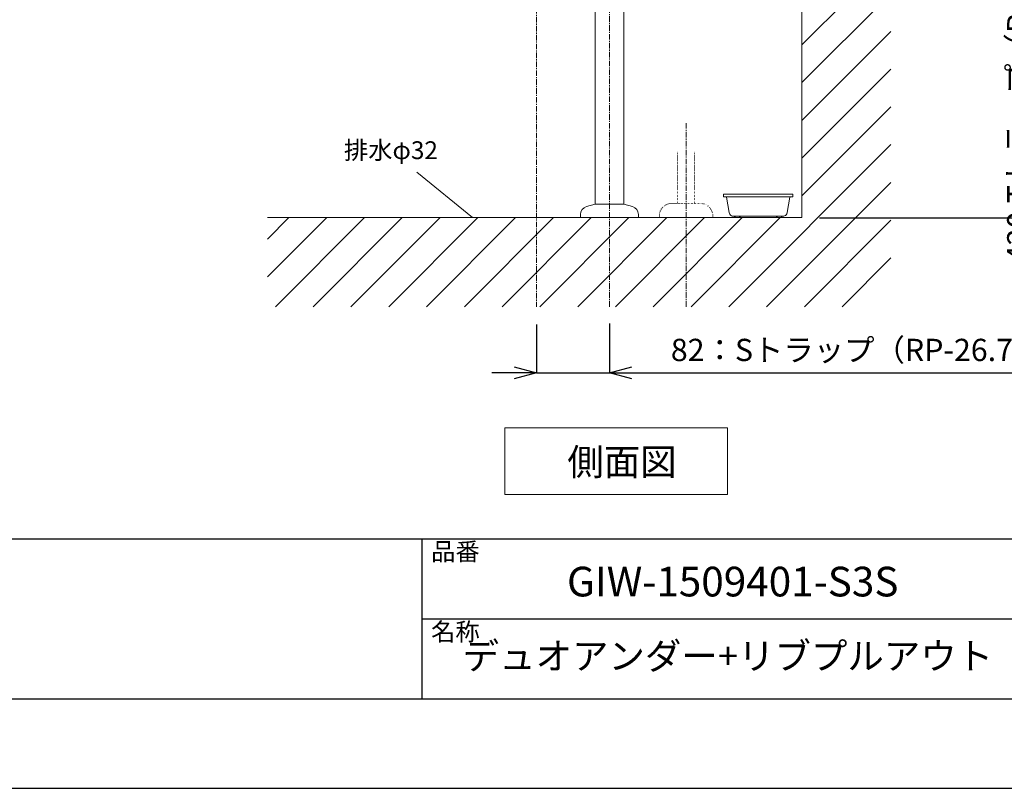
# Model space of a CAD drawing. Units: millimetres. Extents: x 929 to 5129, y 98 to 3068.
# Drawn here: x 3252 to 4358, y 98 to 962 of the extents above; entities that cross this region are included whole.
import ezdxf
from ezdxf.enums import TextEntityAlignment as Align

# ---------------------------------------------------------------- set-up
doc = ezdxf.new("R2010")
doc.units = ezdxf.units.MM
doc.linetypes.add('CENTER1', pattern=[10, 6.25, -1.25, 1.25, -1.25])
doc.linetypes.add('DOT', pattern=[2.5, 0.625, -1.875])
for name, color, linetype, lineweight in [('DOT', 181, 'DOT', 0), ('オプション', 85, 'Continuous', 9), ('中心線', 1, 'CENTER1', 0), ('図面枠', 6, 'Continuous', 25), ('太線', 4, 'Continuous', 15), ('寸法', 3, 'Continuous', 5), ('寸法線', 3, 'Continuous', 15), ('文字', 4, 'Continuous', 15), ('細線', 7, 'Continuous', 9), ('配管', 31, 'Continuous', 15)]:
    doc.layers.add(name, color=color, linetype=linetype, lineweight=lineweight)
doc.styles.add('japanese', font='romans.shx', dxfattribs={"bigfont": 'bigfont.shx'})
doc.dimstyles.new('KIHON', dxfattribs={"dimscale": 10, "dimtxt": 2.5, "dimasz": 2.5, "dimexe": 0, "dimexo": 2, "dimgap": 1, "dimtad": 1, "dimdec": 0, "dimdsep": 46, "dimtxsty": 'japanese', "dimblk": 'OPEN30', "dimcen": 2.5, "dimadec": 0, "dimazin": 0, "dimtfac": 1, "dimtdec": 0, "dimtmove": 0, "dimatfit": 0, "dimfxl": 1, "dimarcsym": 0})

# ---------------------------------------------------------------- blocks, each defined once
blk = doc.blocks.new('_Open30')
at = {"color": 0, "linetype": 'ByBlock', "lineweight": -2}
for p, q in [((-1, 0.268), (0, 0)), ((0, 0), (-1, -0.268)), ((0, 0), (-1, 0))]:
    blk.add_line(p, q, dxfattribs=at)
blk = doc.blocks.new('*D26')
at = {"layer": 'Defpoints', "color": 0, "transparency": 16777216}
for p in [(4230.8, 1159.2), (4130.6, 739.2), (4461.8, 739.2)]:
    blk.add_point(p, dxfattribs=at)
at = {"layer": '寸法線', "color": 0, "lineweight": -2, "transparency": 16777216}
for p, q in [((4250.8, 1159.2), (4461.8, 1159.2)), ((4461.8, 1134.2), (4461.8, 764.2)), ((4150.6, 739.2), (4461.8, 739.2))]:
    blk.add_line(p, q, dxfattribs=at)
at = {"layer": '寸法線', "color": 0, "lineweight": -2, "transparency": 16777216, "xscale": 25, "yscale": 25, "zscale": 25}
for p, rotation in [((4461.8, 1159.2), 90), ((4461.8, 739.2), 270)]:
    blk.add_blockref('_Open30', p, dxfattribs=dict(at, rotation=rotation))
at = {"layer": '寸法線', "color": 0, "transparency": 16777216, "insert": (4397.7, 949.2), "char_height": 25, "width": 525.576, "attachment_point": 5, "rotation": 90, "style": 'japanese'}
blk.add_mtext('420:Tトラップ（RP-710.165.5K）\\P排水位置', dxfattribs=at)
blk = doc.blocks.new('*D27')
at = {"layer": 'Defpoints', "color": 0, "transparency": 16777216}
for p in [(4230.6, 1239.2), (4130.6, 739.2), (4568.6, 739.2)]:
    blk.add_point(p, dxfattribs=at)
at = {"layer": '寸法線', "color": 0, "lineweight": -2, "transparency": 16777216}
for p, q in [((4250.6, 1239.2), (4568.6, 1239.2)), ((4568.6, 1214.2), (4568.6, 764.2)), ((4150.6, 739.2), (4568.6, 739.2))]:
    blk.add_line(p, q, dxfattribs=at)
at = {"layer": '寸法線', "color": 0, "lineweight": -2, "transparency": 16777216, "xscale": 25, "yscale": 25, "zscale": 25}
for p, rotation in [((4568.6, 1239.2), 90), ((4568.6, 739.2), 270)]:
    blk.add_blockref('_Open30', p, dxfattribs=dict(at, rotation=rotation))
at = {"layer": '寸法線', "color": 0, "transparency": 16777216, "insert": (4525.3, 989.2), "char_height": 25, "width": 585.621, "attachment_point": 5, "rotation": 90, "style": 'japanese'}
blk.add_mtext('500:Tトラップラウンドボトム（RP-19.235.5）排水位置', dxfattribs=at)
blk = doc.blocks.new('*D28')
at = {"layer": 'Defpoints', "color": 0, "transparency": 16777216}
for p in [(4230.6, 1259.2), (4130.6, 739.2), (4673.1, 739.2)]:
    blk.add_point(p, dxfattribs=at)
at = {"layer": '寸法線', "color": 0, "lineweight": -2, "transparency": 16777216}
for p, q in [((4250.6, 1259.2), (4673.1, 1259.2)), ((4673.1, 1234.2), (4673.1, 764.2)), ((4150.6, 739.2), (4673.1, 739.2))]:
    blk.add_line(p, q, dxfattribs=at)
at = {"layer": '寸法線', "color": 0, "lineweight": -2, "transparency": 16777216, "xscale": 25, "yscale": 25, "zscale": 25}
for p, rotation in [((4673.1, 1259.2), 90), ((4673.1, 739.2), 270)]:
    blk.add_blockref('_Open30', p, dxfattribs=dict(at, rotation=rotation))
at = {"layer": '寸法線', "color": 0, "transparency": 16777216, "insert": (4629.7, 999.2), "char_height": 25, "width": 488.858, "attachment_point": 5, "rotation": 90, "style": 'japanese'}
blk.add_mtext('520:Pトラップ（RP-26.735.5）排水位置', dxfattribs=at)
blk = doc.blocks.new('*D31')
at = {"layer": 'Defpoints', "color": 0, "transparency": 16777216}
for p in [(3832.6, 639.2), (3914.6, 640.4), (3914.6, 564.9)]:
    blk.add_point(p, dxfattribs=at)
at = {"layer": '寸法', "color": 0, "lineweight": -2, "transparency": 16777216}
for p, q in [((3832.6, 619.2), (3832.6, 564.9)), ((3914.6, 620.4), (3914.6, 564.9)), ((3807.6, 564.9), (3782.6, 564.9)), ((3832.6, 564.9), (3914.6, 564.9)), ((3939.6, 564.9), (4623.4, 564.9))]:
    blk.add_line(p, q, dxfattribs=at)
at = {"layer": '寸法', "color": 0, "lineweight": -2, "transparency": 16777216, "xscale": 25, "yscale": 25, "zscale": 25}
blk.add_blockref('_Open30', (3832.6, 564.9), dxfattribs=at)
at = {"layer": '寸法', "color": 0, "lineweight": -2, "transparency": 16777216, "xscale": 25, "yscale": 25, "zscale": 25, "rotation": 180}
blk.add_blockref('_Open30', (3914.6, 564.9), dxfattribs=at)
at = {"layer": '寸法', "color": 0, "transparency": 16777216, "insert": (4294, 587.4), "char_height": 25, "attachment_point": 5, "style": 'japanese'}
blk.add_mtext('82：Sトラップ（RP-26.791.5）排水位置', dxfattribs=at)

msp = doc.modelspace()

# ---------------------------------------------------------------- linework, layer by layer
at = {"layer": 'Defpoints'}
msp.add_lwpolyline([(928.784, 98.238), (5128.784, 98.238), (5128.784, 3068.238), (928.784, 3068.238)], close=True, dxfattribs=at)
at = {"layer": 'DOT', "ltscale": 0.5}
for p, q in [((3991.081, 813.278), (3991.081, 755.218)), ((4010.13, 813.278), (4010.13, 755.218)), ((4016.606, 755.218), (3984.606, 755.218)), ((3970.606, 739.218), (3970.606, 741.218)), ((4030.606, 739.218), (4030.606, 741.218)), ((4030.606, 739.218), (3970.606, 739.218))]:
    msp.add_line(p, q, dxfattribs=at)
for centre, start, end in [((3984.606, 741.218), 90, 180), ((4016.606, 741.218), 0, 90)]:
    msp.add_arc(centre, 14, start, end, dxfattribs=at)
at = {"layer": 'オプション'}
for p, q in [((4042.833, 765.636), (4042.621, 765.34)), ((4042.621, 765.34), (4042.621, 762.715)), ((4043.129, 765.721), (4042.833, 765.636)), ((4043.129, 765.721), (4120.225, 765.721)), ((4120.521, 765.509), (4120.225, 765.721)), ((4120.606, 765.213), (4120.521, 765.509)), ((4120.606, 765.213), (4120.606, 762.715)), ((4042.621, 762.715), (4120.606, 762.715)), ((4045.796, 762.631), (4045.458, 762.715)), ((4045.966, 762.334), (4045.796, 762.631)), ((4045.923, 762.334), (4049.014, 744.891)), ((4117.261, 762.334), (4114.213, 744.891)), ((4117.473, 762.631), (4117.261, 762.334)), ((4117.769, 762.715), (4117.473, 762.631)), ((4049.056, 744.891), (4049.31, 743.918)), ((4049.31, 743.918), (4049.776, 742.986)), ((4049.776, 742.986), (4050.623, 742.012)), ((4050.623, 742.012), (4051.597, 741.335)), ((4051.597, 741.335), (4052.528, 740.912)), ((4052.528, 740.912), (4053.459, 740.742)), ((4109.259, 740.742), (4110.233, 740.827)), ((4110.233, 740.827), (4111.165, 741.081)), ((4111.165, 741.081), (4112.138, 741.631)), ((4112.138, 741.631), (4113.07, 742.478)), ((4113.07, 742.478), (4113.705, 743.41)), ((4113.705, 743.41), (4114.086, 744.383)), ((4114.086, 744.383), (4114.213, 744.891)), ((4053.459, 740.742), (4109.259, 740.742)), ((4054.56, 740.742), (4055.534, 739.98)), ((4055.534, 739.98), (4056.465, 739.515)), ((4056.465, 739.515), (4057.439, 739.261)), ((4057.439, 739.261), (4058.116, 739.218)), ((4058.116, 739.218), (4059.09, 739.345)), ((4059.09, 739.345), (4060.022, 739.557)), ((4060.022, 739.557), (4060.995, 740.107)), ((4060.995, 740.107), (4061.673, 740.742)), ((4101.597, 740.742), (4102.528, 739.98)), ((4102.528, 739.98), (4103.459, 739.515)), ((4103.459, 739.515), (4104.433, 739.261)), ((4104.433, 739.261), (4105.11, 739.218)), ((4105.11, 739.218), (4106.084, 739.345)), ((4106.084, 739.345), (4107.016, 739.557)), ((4107.016, 739.557), (4107.989, 740.107)), ((4107.989, 740.107), (4108.667, 740.742))]:
    msp.add_line(p, q, dxfattribs=at)
at = {"layer": '中心線'}
for p, q in [((3832.606, 1754.628), (3832.606, 639.218)), ((3914.606, 639.218), (3914.606, 1217.139)), ((4000.606, 639.218), (4000.606, 845.71))]:
    msp.add_line(p, q, dxfattribs=at)
at = {"layer": '図面枠'}
for p, q in [((5028.784, 378.238), (3104.318, 378.238)), ((3704.318, 198.238), (3704.318, 378.238)), ((4378.784, 288.238), (3704.318, 288.238)), ((5028.784, 198.238), (1028.784, 198.238))]:
    msp.add_line(p, q, dxfattribs=at)
at = {"layer": '太線'}
for q in [(4130.606, 1881.516), (3530.606, 739.218)]:
    msp.add_line((4130.606, 739.218), q, dxfattribs=at)
at = {"layer": '文字'}
for p, q in [((3760.955, 739.218), (3698.265, 790.256)), ((3797.093, 503.238), (4047.093, 503.238)), ((3797.093, 503.238), (3797.093, 428.238)), ((4047.093, 428.238), (4047.093, 503.238)), ((3797.093, 428.238), (4047.093, 428.238))]:
    msp.add_line(p, q, dxfattribs=at)
at = {"layer": '細線'}
for p, q in [((4130.606, 933.346), (4230.606, 1033.346)), ((4130.606, 890.919), (4230.606, 990.919)), ((4130.606, 848.493), (4230.606, 948.493)), ((4130.606, 806.066), (4230.606, 906.066)), ((4130.606, 763.64), (4230.606, 863.64)), ((4048.61, 639.218), (4230.606, 821.214)), ((4091.037, 639.218), (4230.606, 778.787)), ((3530.606, 672.757), (3597.067, 739.218)), ((3530.606, 715.183), (3554.641, 739.218)), ((3539.494, 639.218), (3639.494, 739.218)), ((3581.92, 639.218), (3681.92, 739.218)), ((3624.346, 639.218), (3724.346, 739.218)), ((3666.773, 639.218), (3766.773, 739.218)), ((3709.199, 639.218), (3809.199, 739.218)), ((3751.626, 639.218), (3851.626, 739.218)), ((3794.052, 639.218), (3894.052, 739.218)), ((3836.478, 639.218), (3936.478, 739.218)), ((3878.905, 639.218), (3978.905, 739.218)), ((3921.331, 639.218), (4021.331, 739.218)), ((3963.758, 639.218), (4063.758, 739.218)), ((4006.184, 639.218), (4106.184, 739.218)), ((4133.463, 639.218), (4230.606, 736.361)), ((4175.89, 639.218), (4230.606, 693.934))]:
    msp.add_line(p, q, dxfattribs=at)
at = {"layer": '配管'}
for p, q in [((3898.606, 754.218), (3898.606, 1217.139)), ((3930.606, 754.218), (3930.606, 1217.139)), ((3888.776, 751.584), (3898.606, 754.218)), ((3930.606, 754.218), (3898.606, 754.218)), ((3940.435, 751.584), (3930.606, 754.218)), ((3882.106, 742.891), (3882.106, 739.218)), ((3947.106, 742.891), (3947.106, 739.218)), ((3947.106, 739.218), (3882.106, 739.218))]:
    msp.add_line(p, q, dxfattribs=at)
for centre, start, end in [((3891.106, 742.891), 105, 180), ((3938.106, 742.891), 0, 75)]:
    msp.add_arc(centre, 9, start, end, dxfattribs=at)

# ---------------------------------------------------------------- texts
at = {"layer": '文字', "style": 'japanese'}
for s, height, p in [('排水φ32', 20, (3616.359, 804.993)), ('側面図', 30, (3867.255, 449.839)), ('品番', 20, (3714.318, 354.1)), ('名称', 20, (3714.318, 264.138))]:
    msp.add_text(s, height=height, dxfattribs=at).set_placement(p)
for s, height, p in [('GIW-1509401-S3S', 33.33333, (4053.001, 326.107)), ('デュオアンダー+リブプルアウト', 30, (4047.602, 242.975))]:
    msp.add_text(s, height=height, dxfattribs=at).set_placement(p, align=Align.MIDDLE)

# ---------------------------------------------------------------- dimensions: what is measured, and where the dimension line sits
at = {"layer": '寸法'}
dim = msp.add_linear_dim(base=(3914.606, 564.93), p1=(3832.606, 639.218), p2=(3914.606, 640.439), text='<>：Sトラップ（RP-26.791.5）排水位置', dimstyle='KIHON', dxfattribs=at)
dim.commit()
dim.dimension.update_dxf_attribs({"geometry": '*D31', "text_midpoint": (4294.011, 587.43)})
at = {"layer": '寸法線'}
for base, p1, text, picture, middle in [((4568.648, 739.218), (4230.606, 1239.218), '<>:Tトラップラウンドボトム（RP-19.235.5）排水位置', '*D27', (4525.315, 989.218)), ((4673.075, 739.218), (4230.606, 1259.218), '<>:Pトラップ（RP-26.735.5）排水位置', '*D28', (4629.742, 999.218)), ((4461.836, 739.218), (4230.78, 1159.217), '<>:Tトラップ（RP-710.165.5K）\\P排水位置', '*D26', (4397.67, 949.217))]:
    dim = msp.add_linear_dim(base=base, p1=p1, p2=(4130.606, 739.218), angle=90, text=text, dimstyle='KIHON', dxfattribs=at)
    dim.commit()
    dim.dimension.update_dxf_attribs({"geometry": picture, "text_midpoint": middle})

doc.saveas('drawing.dxf')
